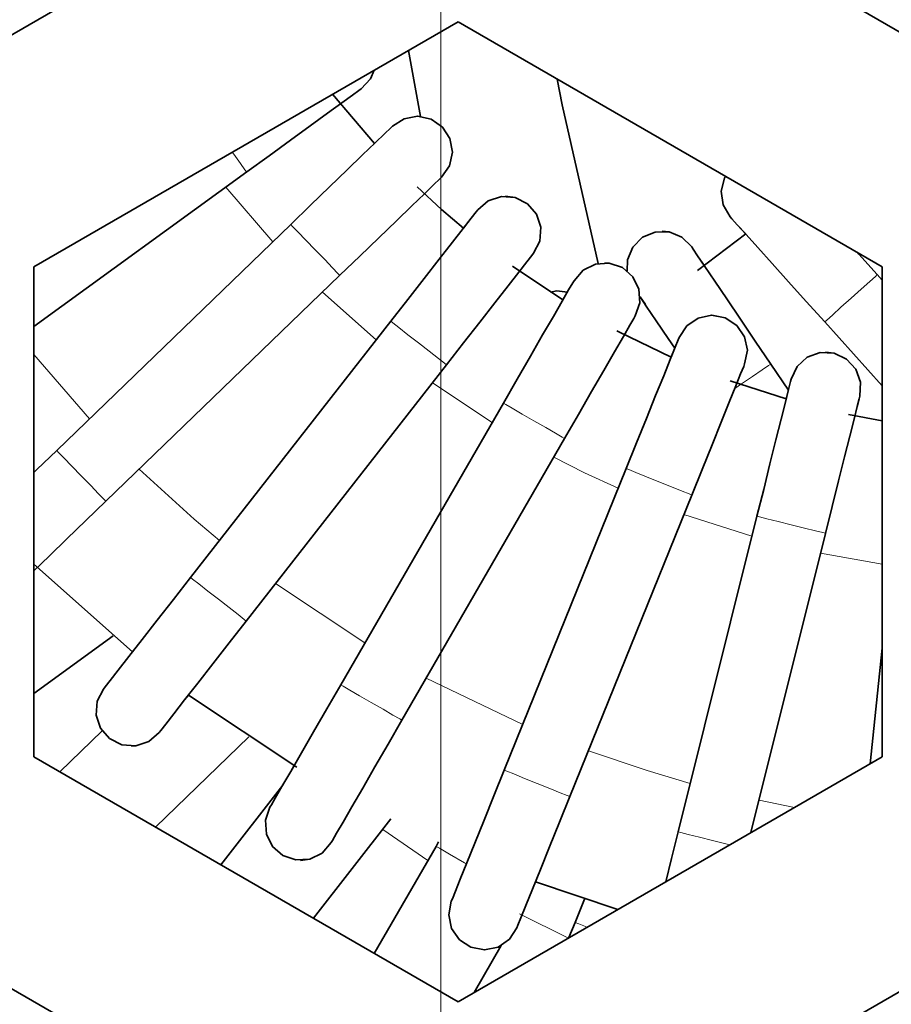
# Model space of a CAD drawing. Units: millimetres. Extents: x 21 to 594, y -420 to -50.
# Drawn here: x 431 to 433, y -209 to -207 of the extents above; entities that cross this region are included whole.
import ezdxf

# ---------------------------------------------------------------- set-up
doc = ezdxf.new("R2010")
doc.units = ezdxf.units.MM
doc.header["$MEASUREMENT"] = 0
for name, pattern in [('AI-Linetype-1053', [12.7, 6.35, -1.27, 1.27, -1.27, 1.27, -1.27]), ('AI-Linetype-1054', [12.7, 6.35, -1.27, 1.27, -1.27, 1.27, -1.27]), ('AI-Linetype-1060', [12.7, 6.35, -1.27, 1.27, -1.27, 1.27, -1.27]), ('AI-Linetype-1077', [12.7, 6.35, -1.27, 1.27, -1.27, 1.27, -1.27]), ('AI-Linetype-1102', [12.7, 6.35, -1.27, 1.27, -1.27, 1.27, -1.27]), ('AI-Linetype-1103', [12.7, 6.35, -1.27, 1.27, -1.27, 1.27, -1.27]), ('AI-Linetype-1108', [12.7, 6.35, -1.27, 1.27, -1.27, 1.27, -1.27]), ('AI-Linetype-1109', [12.7, 6.35, -1.27, 1.27, -1.27, 1.27, -1.27]), ('AI-Linetype-815', [12.7, 6.35, -1.27, 1.27, -1.27, 1.27, -1.27]), ('AI-Linetype-816', [12.7, 6.35, -1.27, 1.27, -1.27, 1.27, -1.27]), ('AI-Linetype-891', [12.7, 6.35, -1.27, 1.27, -1.27, 1.27, -1.27]), ('AI-Linetype-892', [12.7, 6.35, -1.27, 1.27, -1.27, 1.27, -1.27]), ('AI-Linetype-898', [12.7, 6.35, -1.27, 1.27, -1.27, 1.27, -1.27]), ('AI-Linetype-899', [12.7, 6.35, -1.27, 1.27, -1.27, 1.27, -1.27]), ('AI-Linetype-904', [12.7, 6.35, -1.27, 1.27, -1.27, 1.27, -1.27]), ('AI-Linetype-905', [12.7, 6.35, -1.27, 1.27, -1.27, 1.27, -1.27]), ('AI-Linetype-916', [12.7, 6.35, -1.27, 1.27, -1.27, 1.27, -1.27]), ('AI-Linetype-917', [12.7, 6.35, -1.27, 1.27, -1.27, 1.27, -1.27]), ('AI-Linetype-918', [12.7, 6.35, -1.27, 1.27, -1.27, 1.27, -1.27]), ('AI-Linetype-919', [12.7, 6.35, -1.27, 1.27, -1.27, 1.27, -1.27]), ('AI-Linetype-920', [12.7, 6.35, -1.27, 1.27, -1.27, 1.27, -1.27]), ('AI-Linetype-921', [12.7, 6.35, -1.27, 1.27, -1.27, 1.27, -1.27]), ('AI-Linetype-943', [12.7, 6.35, -1.27, 1.27, -1.27, 1.27, -1.27]), ('AI-Linetype-944', [12.7, 6.35, -1.27, 1.27, -1.27, 1.27, -1.27]), ('AI-Linetype-945', [12.7, 6.35, -1.27, 1.27, -1.27, 1.27, -1.27]), ('AI-Linetype-946', [12.7, 6.35, -1.27, 1.27, -1.27, 1.27, -1.27]), ('AI-Linetype-947', [12.7, 6.35, -1.27, 1.27, -1.27, 1.27, -1.27]), ('AI-Linetype-948', [12.7, 6.35, -1.27, 1.27, -1.27, 1.27, -1.27]), ('AI-Linetype-971', [12.7, 6.35, -1.27, 1.27, -1.27, 1.27, -1.27])]:
    doc.linetypes.add(name, pattern=pattern)
doc.layers.add('Lag 1', color=7, linetype='Continuous', lineweight=0)

# ---------------------------------------------------------------- blocks, each defined once
blk = doc.blocks.new('Block_40')
at = {"layer": 'Lag 1', "color": 18, "linetype": 'AI-Linetype-948', "lineweight": 18, "true_color": 0x010101}
blk.add_line((431.8431, -207.6344), (431.7323, -207.5053), dxfattribs=at)
at = {"layer": 'Lag 1', "color": 18, "linetype": 'AI-Linetype-947', "lineweight": 18, "true_color": 0x010101}
blk.add_line((432.0871, -207.8652), (431.96, -207.753), dxfattribs=at)
at = {"layer": 'Lag 1', "color": 18, "linetype": 'AI-Linetype-921', "lineweight": 18, "true_color": 0x010101}
blk.add_line((431.4114, -208.0513), (431.2798, -207.8999), dxfattribs=at)
at = {"layer": 'Lag 1', "color": 18, "linetype": 'AI-Linetype-946', "lineweight": 18, "true_color": 0x010101}
blk.add_line((432.3602, -208.0601), (432.2195, -207.9666), dxfattribs=at)
at = {"layer": 'Lag 1', "color": 18, "linetype": 'AI-Linetype-944', "lineweight": 18, "true_color": 0x010101}
blk.add_line((432.9726, -208.3282), (432.812, -208.2767), dxfattribs=at)
at = {"layer": 'Lag 1', "color": 18, "linetype": 'AI-Linetype-943', "lineweight": 18, "true_color": 0x010101}
blk.add_line((433.2797, -208.3939), (433.1343, -208.3681), dxfattribs=at)
at = {"layer": 'Lag 1', "color": 18, "linetype": 'AI-Linetype-919', "lineweight": 18, "true_color": 0x010101}
blk.add_line((432.0602, -208.5798), (431.8495, -208.4398), dxfattribs=at)
at = {"layer": 'Lag 1', "color": 18, "linetype": 'AI-Linetype-918', "lineweight": 18, "true_color": 0x010101}
blk.add_line((432.4325, -208.7718), (432.2049, -208.6625), dxfattribs=at)
at = {"layer": 'Lag 1', "color": 18, "linetype": 'AI-Linetype-916', "lineweight": 18, "true_color": 0x010101}
blk.add_line((433.0728, -208.9674), (432.9892, -208.9505), dxfattribs=at)
at = {"layer": 'Lag 1', "color": 18, "linetype": 'AI-Linetype-892', "lineweight": 18, "true_color": 0x010101}
blk.add_line((432.2089, -209.0921), (432.1024, -209.0195), dxfattribs=at)
at = {"layer": 'Lag 1', "color": 18, "linetype": 'AI-Linetype-891', "lineweight": 18, "true_color": 0x010101}
blk.add_line((432.5398, -209.2752), (432.4247, -209.2184), dxfattribs=at)
at = {"layer": 'Lag 1', "color": 18, "linetype": 'AI-Linetype-1060', "lineweight": 18, "true_color": 0x010101}
blk.add_lwpolyline([(431.7477, -207.4231), (431.7511, -207.4281), (431.767, -207.45), (431.7776, -207.4644), (431.7815, -207.4697)], dxfattribs=at)
at = {"layer": 'Lag 1', "color": 18, "linetype": 'AI-Linetype-904', "lineweight": 18, "true_color": 0x010101}
blk.add_lwpolyline([(431.8854, -207.5935), (431.8899, -207.5981), (431.9023, -207.6111), (431.921, -207.6305), (431.9432, -207.6535), (431.9654, -207.6764), (431.9841, -207.6958), (431.9968, -207.7089), (432.001, -207.7134)], dxfattribs=at)
at = {"layer": 'Lag 1', "color": 18, "linetype": 'AI-Linetype-816', "lineweight": 18, "true_color": 0x010101}
blk.add_lwpolyline([(433.1442, -207.8231), (433.1488, -207.8189), (433.1622, -207.8069), (433.1823, -207.7886), (433.2063, -207.7674), (433.2299, -207.7459), (433.2501, -207.7279), (433.2635, -207.7159), (433.2681, -207.7117)], dxfattribs=at)
at = {"layer": 'Lag 1', "color": 18, "linetype": 'AI-Linetype-1108', "lineweight": 18, "true_color": 0x010101}
blk.add_lwpolyline([(432.1212, -207.8215), (432.1261, -207.8254), (432.1406, -207.8367), (432.1618, -207.8533), (432.1868, -207.8727), (432.2119, -207.8924), (432.2334, -207.909), (432.2475, -207.9203), (432.2524, -207.9242)], dxfattribs=at)
at = {"layer": 'Lag 1', "color": 18, "linetype": 'AI-Linetype-815', "lineweight": 18, "true_color": 0x010101}
blk.add_lwpolyline([(432.9322, -207.9797), (432.9477, -207.9692), (432.9741, -207.9515), (432.9968, -207.9364), (433.0116, -207.9261), (433.0169, -207.9226)], dxfattribs=at)
at = {"layer": 'Lag 1', "color": 18, "linetype": 'AI-Linetype-1053', "lineweight": 18, "true_color": 0x010101}
blk.add_lwpolyline([(432.3865, -208.0145), (432.3922, -208.0177), (432.4077, -208.0268), (432.431, -208.0402), (432.4588, -208.0561), (432.4864, -208.072), (432.5097, -208.0857), (432.5255, -208.0946), (432.5308, -208.0977)], dxfattribs=at)
at = {"layer": 'Lag 1', "color": 18, "linetype": 'AI-Linetype-905', "lineweight": 18, "true_color": 0x010101}
blk.add_lwpolyline([(431.3339, -208.1261), (431.3381, -208.1307), (431.3508, -208.1437), (431.3695, -208.1631), (431.3917, -208.1861), (431.414, -208.209), (431.4326, -208.2284), (431.4453, -208.2414), (431.4496, -208.246)], dxfattribs=at)
at = {"layer": 'Lag 1', "color": 18, "linetype": 'AI-Linetype-945', "lineweight": 18, "true_color": 0x010101}
blk.add_lwpolyline([(432.6572, -208.2153), (432.5775, -208.1787), (432.5052, -208.1423)], dxfattribs=at)
at = {"layer": 'Lag 1', "color": 18, "linetype": 'AI-Linetype-920', "lineweight": 18, "true_color": 0x010101}
blk.add_lwpolyline([(431.7176, -208.3382), (431.6576, -208.2881), (431.5281, -208.1703)], dxfattribs=at)
at = {"layer": 'Lag 1', "color": 18, "linetype": 'AI-Linetype-898', "lineweight": 18, "true_color": 0x010101}
blk.add_lwpolyline([(432.6761, -208.1686), (432.6821, -208.1711), (432.6987, -208.1778), (432.7237, -208.1881), (432.7534, -208.1997), (432.783, -208.2117), (432.8081, -208.2219), (432.8246, -208.2286), (432.8307, -208.2311)], dxfattribs=at)
at = {"layer": 'Lag 1', "color": 18, "linetype": 'AI-Linetype-1102', "lineweight": 18, "true_color": 0x010101}
blk.add_lwpolyline([(432.9844, -208.281), (432.9903, -208.2824), (433.008, -208.287), (433.0341, -208.2934), (433.0651, -208.3011), (433.0961, -208.3089), (433.1223, -208.3156), (433.1399, -208.3198), (433.1459, -208.3212)], dxfattribs=at)
at = {"layer": 'Lag 1', "color": 18, "linetype": 'AI-Linetype-1109', "lineweight": 18, "true_color": 0x010101}
blk.add_lwpolyline([(431.6492, -208.4256), (431.6541, -208.4295), (431.6686, -208.4408), (431.6898, -208.4574), (431.7148, -208.4768), (431.7399, -208.4965), (431.7614, -208.5131), (431.7755, -208.5244), (431.7804, -208.5283)], dxfattribs=at)
at = {"layer": 'Lag 1', "color": 18, "linetype": 'AI-Linetype-1054', "lineweight": 18, "true_color": 0x010101}
blk.add_lwpolyline([(432.0032, -208.6784), (432.0089, -208.6816), (432.0244, -208.6908), (432.0477, -208.7042), (432.0752, -208.7201), (432.1031, -208.7359), (432.1264, -208.7497), (432.1422, -208.7585), (432.1475, -208.7617)], dxfattribs=at)
at = {"layer": 'Lag 1', "color": 18, "linetype": 'AI-Linetype-917', "lineweight": 18, "true_color": 0x010101}
blk.add_lwpolyline([(432.8273, -208.9107), (432.7254, -208.8807), (432.5871, -208.8338)], dxfattribs=at)
at = {"layer": 'Lag 1', "color": 18, "linetype": 'AI-Linetype-899', "lineweight": 18, "true_color": 0x010101}
blk.add_lwpolyline([(432.3889, -208.8795), (432.3949, -208.8819), (432.4115, -208.8886), (432.4365, -208.8989), (432.4662, -208.9109), (432.4958, -208.9225), (432.5208, -208.9327), (432.5374, -208.9394), (432.5434, -208.9419)], dxfattribs=at)
at = {"layer": 'Lag 1', "color": 18, "linetype": 'AI-Linetype-1103', "lineweight": 18, "true_color": 0x010101}
blk.add_lwpolyline([(432.7989, -209.0249), (432.8049, -209.0263), (432.8225, -209.0309), (432.8486, -209.0373), (432.8796, -209.045), (432.9107, -209.0528), (432.9206, -209.0553)], dxfattribs=at)
at = {"layer": 'Lag 1', "color": 18, "linetype": 'AI-Linetype-1077', "lineweight": 18, "true_color": 0x010101}
blk.add_lwpolyline([(432.228, -209.0591), (432.2361, -209.0637), (432.2598, -209.0775), (432.2947, -209.0976), (432.2996, -209.1004)], dxfattribs=at)
at = {"layer": 'Lag 1', "color": 18, "linetype": 'AI-Linetype-971', "lineweight": 18, "true_color": 0x010101}
blk.add_lwpolyline([(432.5558, -209.2384), (432.5646, -209.2419), (432.584, -209.2497)], dxfattribs=at)
at = {"layer": 'Lag 1', "color": 18, "lineweight": 35, "true_color": 0x010101}
for points in [[(431.0296, -207.2603), (431.0296, -207.2603), (432.0297, -206.6828), (432.0297, -206.6828)], [(432.5296, -206.6828), (432.5296, -206.6828), (433.5297, -207.2603), (433.5297, -207.2603)], [(430.814, -207.1358), (430.814, -207.1358), (431.454, -206.9029), (431.454, -206.9029)], [(432.2798, -207.116), (432.2798, -207.116), (431.2797, -207.6932), (431.2797, -207.6932)], [(433.2796, -207.6932), (433.2796, -207.6932), (432.2798, -207.116), (432.2798, -207.116)], [(432.163, -207.1834), (432.163, -207.1834), (432.1909, -207.339), (432.1909, -207.339)], [(432.0829, -207.4028), (432.0829, -207.4028), (431.9842, -207.2864), (431.9842, -207.2864)], [(432.0829, -207.4028), (432.0829, -207.4028), (431.9842, -207.2864), (431.9842, -207.2864)], [(432.183, -207.3386), (432.183, -207.3386), (432.183, -207.3386), (432.183, -207.3386)], [(431.2797, -207.8343), (431.2797, -207.8343), (431.7817, -207.4698), (431.7817, -207.4698)], [(432.3922, -207.527), (432.3922, -207.527), (432.3922, -207.527), (432.3922, -207.527)], [(431.8854, -207.5933), (431.8854, -207.5933), (431.334, -208.126), (431.334, -208.126)], [(432.7615, -207.6095), (432.7615, -207.6095), (432.7615, -207.6095), (432.7615, -207.6095)], [(432.9578, -207.6159), (432.9578, -207.6159), (432.8443, -207.702), (432.8443, -207.702)], [(431.2797, -207.6932), (431.2797, -207.6932), (431.2797, -208.8481), (431.2797, -208.8481)], [(432.5271, -207.7711), (432.5271, -207.7711), (432.4082, -207.6917), (432.4082, -207.6917)], [(432.5271, -207.7711), (432.5271, -207.7711), (432.4082, -207.6917), (432.4082, -207.6917)], [(432.6254, -207.6843), (432.6254, -207.6843), (432.6254, -207.6843), (432.6254, -207.6843)], [(433.2796, -208.8481), (433.2796, -208.8481), (433.2796, -207.6932), (433.2796, -207.6932)], [(431.4497, -208.246), (431.4497, -208.246), (432.0011, -207.7133), (432.0011, -207.7133)], [(433.2796, -207.7245), (433.2796, -207.7245), (433.2679, -207.7115), (433.2679, -207.7115)], [(432.5178, -207.7503), (432.5178, -207.7503), (432.5178, -207.7503), (432.5178, -207.7503)], [(432.7088, -207.7637), (432.7088, -207.7637), (432.7215, -207.7824), (432.7215, -207.7824)], [(432.1211, -207.8216), (432.1211, -207.8216), (431.649, -208.4255), (431.649, -208.4255)], [(432.8783, -207.8074), (432.8783, -207.8074), (432.8783, -207.8074), (432.8783, -207.8074)], [(433.1441, -207.823), (433.1441, -207.823), (433.2796, -207.9736), (433.2796, -207.9736)], [(433.1457, -207.8946), (433.1457, -207.8946), (433.1457, -207.8946), (433.1457, -207.8946)], [(431.7806, -208.5282), (431.7806, -208.5282), (432.2527, -207.9242), (432.2527, -207.9242)], [(433.0584, -207.9842), (433.0584, -207.9842), (433.0167, -207.9225), (433.0167, -207.9225)], [(433.0531, -208.0047), (433.0531, -208.0047), (432.9215, -207.962), (432.9215, -207.962)], [(433.0531, -208.0047), (433.0531, -208.0047), (432.9215, -207.962), (432.9215, -207.962)], [(432.3867, -208.0145), (432.3867, -208.0145), (432.0032, -208.6785), (432.0032, -208.6785)], [(433.2796, -208.0565), (433.2796, -208.0565), (433.1998, -208.041), (433.1998, -208.041)], [(433.2796, -208.0565), (433.2796, -208.0565), (433.1998, -208.041), (433.1998, -208.041)], [(432.1475, -208.7617), (432.1475, -208.7617), (432.531, -208.0978), (432.531, -208.0978)], [(432.676, -208.1687), (432.676, -208.1687), (432.3888, -208.8795), (432.3888, -208.8795)], [(432.5433, -208.942), (432.5433, -208.942), (432.8305, -208.2311), (432.8305, -208.2311)], [(432.9843, -208.2809), (432.9843, -208.2809), (432.7987, -209.0249), (432.7987, -209.0249)], [(432.9702, -209.0266), (432.9702, -209.0266), (433.1459, -208.3215), (433.1459, -208.3215)], [(431.5122, -208.6009), (431.5122, -208.6009), (431.2797, -208.3938), (431.2797, -208.3938)], [(431.2797, -208.6989), (431.2797, -208.6989), (431.4667, -208.5631), (431.4667, -208.5631)], [(433.2796, -208.592), (433.2796, -208.592), (433.251, -208.8647), (433.251, -208.8647)], [(431.8999, -208.8725), (431.8999, -208.8725), (431.6445, -208.7028), (431.6445, -208.7028)], [(431.4413, -208.7871), (431.4413, -208.7871), (431.3414, -208.8838), (431.3414, -208.8838)], [(431.5665, -209.0136), (431.5665, -209.0136), (431.7866, -208.8012), (431.7866, -208.8012)], [(431.5096, -208.8231), (431.5096, -208.8231), (431.5096, -208.8231), (431.5096, -208.8231)], [(431.2797, -208.8481), (431.2797, -208.8481), (432.2798, -209.4253), (432.2798, -209.4253)], [(432.2798, -209.4253), (432.2798, -209.4253), (433.2796, -208.8481), (433.2796, -208.8481)], [(431.8667, -208.9148), (431.8667, -208.9148), (431.7203, -209.1025), (431.7203, -209.1025)], [(431.939, -209.2284), (431.939, -209.2284), (432.1217, -208.9946), (432.1217, -208.9946)], [(432.2339, -209.0485), (432.2339, -209.0485), (432.2279, -209.0591), (432.2279, -209.0591)], [(432.2279, -209.0591), (432.2279, -209.0591), (432.0823, -209.3113), (432.0823, -209.3113)], [(431.9085, -209.0922), (431.9085, -209.0922), (431.9085, -209.0922), (431.9085, -209.0922)], [(432.6562, -209.208), (432.6562, -209.208), (432.4622, -209.1427), (432.4622, -209.1427)], [(432.5779, -209.1833), (432.5779, -209.1833), (432.5557, -209.2383), (432.5557, -209.2383)], [(432.5557, -209.2383), (432.5557, -209.2383), (432.5412, -209.2743), (432.5412, -209.2743)], [(432.0297, -209.8585), (432.0297, -209.8585), (431.0296, -209.281), (431.0296, -209.281)], [(433.5297, -209.281), (433.5297, -209.281), (432.5296, -209.8585), (432.5296, -209.8585)], [(432.3179, -209.4034), (432.3179, -209.4034), (432.3818, -209.2926), (432.3818, -209.2926)], [(432.3414, -209.3032), (432.3414, -209.3032), (432.3414, -209.3032), (432.3414, -209.3032)]]:
    blk.add_open_spline(points, degree=3, dxfattribs=at)
for points, knots in [([(432.0819, -207.23), (432.0819, -207.23), (432.0731, -207.2501), (432.0731, -207.2501), (432.0731, -207.2501), (432.0512, -207.2737), (432.0512, -207.2737)], [0, 0, 0, 0, 1, 1, 1, 2, 2, 2, 2]), ([(432.0819, -207.23), (432.0819, -207.23), (432.0731, -207.2501), (432.0731, -207.2501), (432.0731, -207.2501), (432.0512, -207.2737), (432.0512, -207.2737)], [0, 0, 0, 0, 1, 1, 1, 2, 2, 2, 2]), ([(432.5137, -207.2511), (432.5137, -207.2511), (432.525, -207.3114), (432.525, -207.3114), (432.525, -207.3114), (432.6103, -207.6854), (432.6103, -207.6854)], [0, 0, 0, 0, 1, 1, 1, 2, 2, 2, 2]), ([(431.7817, -207.4698), (431.7817, -207.4698), (431.8343, -207.4314), (431.8343, -207.4314), (431.8343, -207.4314), (431.8847, -207.3947), (431.8847, -207.3947), (431.8847, -207.3947), (431.9313, -207.3608), (431.9313, -207.3608), (431.9313, -207.3608), (431.9722, -207.3312), (431.9722, -207.3312), (431.9722, -207.3312), (432.0057, -207.3069), (432.0057, -207.3069), (432.0057, -207.3069), (432.0308, -207.2885), (432.0308, -207.2885), (432.0308, -207.2885), (432.0459, -207.2776), (432.0459, -207.2776), (432.0459, -207.2776), (432.0512, -207.2737), (432.0512, -207.2737)], [0, 0, 0, 0, 1, 1, 1, 2, 2, 2, 3, 3, 3, 4, 4, 4, 5, 5, 5, 6, 6, 6, 7, 7, 7, 8, 8, 8, 8]), ([(432.1253, -207.3619), (432.1253, -207.3619), (432.1525, -207.3443), (432.1525, -207.3443), (432.1525, -207.3443), (432.1846, -207.3386), (432.1846, -207.3386), (432.1846, -207.3386), (432.2163, -207.3453), (432.2163, -207.3453), (432.2163, -207.3453), (432.2431, -207.364), (432.2431, -207.364), (432.2431, -207.364), (432.2604, -207.3912), (432.2604, -207.3912), (432.2604, -207.3912), (432.2664, -207.4233), (432.2664, -207.4233), (432.2664, -207.4233), (432.2593, -207.455), (432.2593, -207.455), (432.2593, -207.455), (432.241, -207.4818), (432.241, -207.4818)], [0, 0, 0, 0, 1, 1, 1, 2, 2, 2, 3, 3, 3, 4, 4, 4, 5, 5, 5, 6, 6, 6, 7, 7, 7, 8, 8, 8, 8]), ([(432.1832, -207.3386), (432.1832, -207.3386), (432.1846, -207.3386), (432.1846, -207.3386), (432.1846, -207.3386), (432.2163, -207.3453), (432.2163, -207.3453), (432.2163, -207.3453), (432.2431, -207.364), (432.2431, -207.364), (432.2431, -207.364), (432.2604, -207.3912), (432.2604, -207.3912), (432.2604, -207.3912), (432.2664, -207.4233), (432.2664, -207.4233), (432.2664, -207.4233), (432.2593, -207.455), (432.2593, -207.455), (432.2593, -207.455), (432.241, -207.4818), (432.241, -207.4818)], [0, 0, 0, 0, 1, 1, 1, 2, 2, 2, 3, 3, 3, 4, 4, 4, 5, 5, 5, 6, 6, 6, 7, 7, 7, 7]), ([(432.1253, -207.3619), (432.1253, -207.3619), (432.1204, -207.3665), (432.1204, -207.3665), (432.1204, -207.3665), (432.1069, -207.3795), (432.1069, -207.3795), (432.1069, -207.3795), (432.0847, -207.4011), (432.0847, -207.4011), (432.0847, -207.4011), (432.0547, -207.4296), (432.0547, -207.4296), (432.0547, -207.4296), (432.0187, -207.4649), (432.0187, -207.4649), (432.0187, -207.4649), (431.9771, -207.5048), (431.9771, -207.5048), (431.9771, -207.5048), (431.9323, -207.5482), (431.9323, -207.5482), (431.9323, -207.5482), (431.8854, -207.5933), (431.8854, -207.5933)], [0, 0, 0, 0, 1, 1, 1, 2, 2, 2, 3, 3, 3, 4, 4, 4, 5, 5, 5, 6, 6, 6, 7, 7, 7, 8, 8, 8, 8]), ([(432.1253, -207.3619), (432.1253, -207.3619), (432.1204, -207.3665), (432.1204, -207.3665), (432.1204, -207.3665), (432.1069, -207.3795), (432.1069, -207.3795), (432.1069, -207.3795), (432.0847, -207.4011), (432.0847, -207.4011), (432.0847, -207.4011), (432.0829, -207.4028), (432.0829, -207.4028)], [0, 0, 0, 0, 1, 1, 1, 2, 2, 2, 3, 3, 3, 4, 4, 4, 4]), ([(432.0011, -207.7133), (432.0011, -207.7133), (432.048, -207.6681), (432.048, -207.6681), (432.048, -207.6681), (432.0928, -207.6247), (432.0928, -207.6247), (432.0928, -207.6247), (432.1344, -207.5848), (432.1344, -207.5848), (432.1344, -207.5848), (432.1708, -207.5496), (432.1708, -207.5496), (432.1708, -207.5496), (432.2004, -207.521), (432.2004, -207.521), (432.2004, -207.521), (432.2226, -207.4995), (432.2226, -207.4995), (432.2226, -207.4995), (432.2364, -207.4864), (432.2364, -207.4864), (432.2364, -207.4864), (432.241, -207.4818), (432.241, -207.4818)], [0, 0, 0, 0, 1, 1, 1, 2, 2, 2, 3, 3, 3, 4, 4, 4, 5, 5, 5, 6, 6, 6, 7, 7, 7, 8, 8, 8, 8]), ([(432.9211, -207.5753), (432.9211, -207.5753), (432.9046, -207.5474), (432.9046, -207.5474), (432.9046, -207.5474), (432.9, -207.5153), (432.9, -207.5153), (432.9, -207.5153), (432.9077, -207.484), (432.9077, -207.484), (432.9077, -207.484), (432.9099, -207.4797), (432.9099, -207.4797)], [0, 0, 0, 0, 1, 1, 1, 2, 2, 2, 3, 3, 3, 4, 4, 4, 4]), ([(432.2925, -207.6025), (432.2925, -207.6025), (432.2406, -207.5584), (432.2406, -207.5584), (432.2406, -207.5584), (432.1832, -207.5051), (432.1832, -207.5051)], [0, 0, 0, 0, 1, 1, 1, 2, 2, 2, 2]), ([(432.2925, -207.6025), (432.2925, -207.6025), (432.2406, -207.5584), (432.2406, -207.5584), (432.2406, -207.5584), (432.1832, -207.5051), (432.1832, -207.5051)], [0, 0, 0, 0, 1, 1, 1, 2, 2, 2, 2]), ([(432.3264, -207.5588), (432.3264, -207.5588), (432.3511, -207.5376), (432.3511, -207.5376), (432.3511, -207.5376), (432.3821, -207.5273), (432.3821, -207.5273), (432.3821, -207.5273), (432.4142, -207.5298), (432.4142, -207.5298), (432.4142, -207.5298), (432.4435, -207.5446), (432.4435, -207.5446), (432.4435, -207.5446), (432.4647, -207.569), (432.4647, -207.569), (432.4647, -207.569), (432.4749, -207.6), (432.4749, -207.6), (432.4749, -207.6), (432.4724, -207.6325), (432.4724, -207.6325), (432.4724, -207.6325), (432.4579, -207.6614), (432.4579, -207.6614)], [0, 0, 0, 0, 1, 1, 1, 2, 2, 2, 3, 3, 3, 4, 4, 4, 5, 5, 5, 6, 6, 6, 7, 7, 7, 8, 8, 8, 8]), ([(432.392, -207.5266), (432.392, -207.5266), (432.4142, -207.5298), (432.4142, -207.5298), (432.4142, -207.5298), (432.4435, -207.5446), (432.4435, -207.5446), (432.4435, -207.5446), (432.4647, -207.569), (432.4647, -207.569), (432.4647, -207.569), (432.4749, -207.6), (432.4749, -207.6), (432.4749, -207.6), (432.4724, -207.6325), (432.4724, -207.6325), (432.4724, -207.6325), (432.4579, -207.6614), (432.4579, -207.6614)], [0, 0, 0, 0, 1, 1, 1, 2, 2, 2, 3, 3, 3, 4, 4, 4, 5, 5, 5, 6, 6, 6, 6]), ([(432.3264, -207.5588), (432.3264, -207.5588), (432.3225, -207.564), (432.3225, -207.564), (432.3225, -207.564), (432.3108, -207.5789), (432.3108, -207.5789), (432.3108, -207.5789), (432.2918, -207.6032), (432.2918, -207.6032), (432.2918, -207.6032), (432.2664, -207.6356), (432.2664, -207.6356), (432.2664, -207.6356), (432.2353, -207.6755), (432.2353, -207.6755), (432.2353, -207.6755), (432.1997, -207.721), (432.1997, -207.721), (432.1997, -207.721), (432.1613, -207.7704), (432.1613, -207.7704), (432.1613, -207.7704), (432.1211, -207.8216), (432.1211, -207.8216)], [0, 0, 0, 0, 1, 1, 1, 2, 2, 2, 3, 3, 3, 4, 4, 4, 5, 5, 5, 6, 6, 6, 7, 7, 7, 8, 8, 8, 8]), ([(432.3264, -207.5588), (432.3264, -207.5588), (432.3225, -207.564), (432.3225, -207.564), (432.3225, -207.564), (432.3108, -207.5789), (432.3108, -207.5789), (432.3108, -207.5789), (432.2925, -207.6025), (432.2925, -207.6025)], [0, 0, 0, 0, 1, 1, 1, 2, 2, 2, 3, 3, 3, 3]), ([(432.9211, -207.5753), (432.9211, -207.5753), (432.9254, -207.5803), (432.9254, -207.5803), (432.9254, -207.5803), (432.9381, -207.5944), (432.9381, -207.5944), (432.9381, -207.5944), (432.9589, -207.6173), (432.9589, -207.6173), (432.9589, -207.6173), (432.9864, -207.648), (432.9864, -207.648), (432.9864, -207.648), (433.0203, -207.6854), (433.0203, -207.6854), (433.0203, -207.6854), (433.0587, -207.7284), (433.0587, -207.7284), (433.0587, -207.7284), (433.1007, -207.7747), (433.1007, -207.7747), (433.1007, -207.7747), (433.1441, -207.823), (433.1441, -207.823)], [0, 0, 0, 0, 1, 1, 1, 2, 2, 2, 3, 3, 3, 4, 4, 4, 5, 5, 5, 6, 6, 6, 7, 7, 7, 8, 8, 8, 8]), ([(432.9211, -207.5753), (432.9211, -207.5753), (432.9254, -207.5803), (432.9254, -207.5803), (432.9254, -207.5803), (432.9381, -207.5944), (432.9381, -207.5944), (432.9381, -207.5944), (432.9578, -207.6159), (432.9578, -207.6159)], [0, 0, 0, 0, 1, 1, 1, 2, 2, 2, 3, 3, 3, 3]), ([(432.6788, -207.7034), (432.6788, -207.7034), (432.6795, -207.6769), (432.6795, -207.6769), (432.6795, -207.6769), (432.6919, -207.6469), (432.6919, -207.6469), (432.6919, -207.6469), (432.7148, -207.6236), (432.7148, -207.6236), (432.7148, -207.6236), (432.7447, -207.6113), (432.7447, -207.6113), (432.7447, -207.6113), (432.7772, -207.611), (432.7772, -207.611), (432.7772, -207.611), (432.8072, -207.6233), (432.8072, -207.6233), (432.8072, -207.6233), (432.8305, -207.6462), (432.8305, -207.6462)], [0, 0, 0, 0, 1, 1, 1, 2, 2, 2, 3, 3, 3, 4, 4, 4, 5, 5, 5, 6, 6, 6, 7, 7, 7, 7]), ([(432.7613, -207.6095), (432.7613, -207.6095), (432.7772, -207.611), (432.7772, -207.611), (432.7772, -207.611), (432.8072, -207.6233), (432.8072, -207.6233), (432.8072, -207.6233), (432.8305, -207.6462), (432.8305, -207.6462)], [0, 0, 0, 0, 1, 1, 1, 2, 2, 2, 3, 3, 3, 3]), ([(433.0167, -207.9225), (433.0167, -207.9225), (432.9804, -207.8688), (432.9804, -207.8688), (432.9804, -207.8688), (432.9455, -207.817), (432.9455, -207.817), (432.9455, -207.817), (432.9134, -207.769), (432.9134, -207.769), (432.9134, -207.769), (432.8852, -207.7274), (432.8852, -207.7274), (432.8852, -207.7274), (432.8619, -207.6928), (432.8619, -207.6928), (432.8619, -207.6928), (432.8446, -207.6674), (432.8446, -207.6674), (432.8446, -207.6674), (432.834, -207.6515), (432.834, -207.6515), (432.834, -207.6515), (432.8305, -207.6462), (432.8305, -207.6462)], [0, 0, 0, 0, 1, 1, 1, 2, 2, 2, 3, 3, 3, 4, 4, 4, 5, 5, 5, 6, 6, 6, 7, 7, 7, 8, 8, 8, 8]), ([(432.8605, -207.6907), (432.8605, -207.6907), (432.8446, -207.6674), (432.8446, -207.6674), (432.8446, -207.6674), (432.834, -207.6515), (432.834, -207.6515), (432.834, -207.6515), (432.8305, -207.6462), (432.8305, -207.6462)], [0, 0, 0, 0, 1, 1, 1, 2, 2, 2, 3, 3, 3, 3]), ([(433.2679, -207.7115), (433.2679, -207.7115), (433.2246, -207.6632), (433.2246, -207.6632), (433.2246, -207.6632), (433.2214, -207.6596), (433.2214, -207.6596)], [0, 0, 0, 0, 1, 1, 1, 2, 2, 2, 2]), ([(432.2527, -207.9242), (432.2527, -207.9242), (432.2925, -207.8727), (432.2925, -207.8727), (432.2925, -207.8727), (432.3309, -207.8237), (432.3309, -207.8237), (432.3309, -207.8237), (432.3666, -207.7782), (432.3666, -207.7782), (432.3666, -207.7782), (432.3977, -207.7383), (432.3977, -207.7383), (432.3977, -207.7383), (432.4234, -207.7059), (432.4234, -207.7059), (432.4234, -207.7059), (432.4421, -207.6815), (432.4421, -207.6815), (432.4421, -207.6815), (432.4537, -207.6663), (432.4537, -207.6663), (432.4537, -207.6663), (432.4579, -207.6614), (432.4579, -207.6614)], [0, 0, 0, 0, 1, 1, 1, 2, 2, 2, 3, 3, 3, 4, 4, 4, 5, 5, 5, 6, 6, 6, 7, 7, 7, 8, 8, 8, 8]), ([(432.5532, -207.726), (432.5532, -207.726), (432.5747, -207.7013), (432.5747, -207.7013), (432.5747, -207.7013), (432.6037, -207.6868), (432.6037, -207.6868), (432.6037, -207.6868), (432.6361, -207.6847), (432.6361, -207.6847), (432.6361, -207.6847), (432.6671, -207.6953), (432.6671, -207.6953), (432.6671, -207.6953), (432.6915, -207.7168), (432.6915, -207.7168), (432.6915, -207.7168), (432.7059, -207.7461), (432.7059, -207.7461), (432.7059, -207.7461), (432.7081, -207.7782), (432.7081, -207.7782), (432.7081, -207.7782), (432.6975, -207.8092), (432.6975, -207.8092)], [0, 0, 0, 0, 1, 1, 1, 2, 2, 2, 3, 3, 3, 4, 4, 4, 5, 5, 5, 6, 6, 6, 7, 7, 7, 8, 8, 8, 8]), ([(432.6255, -207.684), (432.6255, -207.684), (432.6361, -207.6847), (432.6361, -207.6847), (432.6361, -207.6847), (432.6671, -207.6953), (432.6671, -207.6953), (432.6671, -207.6953), (432.6915, -207.7168), (432.6915, -207.7168), (432.6915, -207.7168), (432.7059, -207.7461), (432.7059, -207.7461), (432.7059, -207.7461), (432.7081, -207.7782), (432.7081, -207.7782), (432.7081, -207.7782), (432.6975, -207.8092), (432.6975, -207.8092)], [0, 0, 0, 0, 1, 1, 1, 2, 2, 2, 3, 3, 3, 4, 4, 4, 5, 5, 5, 6, 6, 6, 6]), ([(432.5532, -207.726), (432.5532, -207.726), (432.55, -207.7312), (432.55, -207.7312), (432.55, -207.7312), (432.5405, -207.7478), (432.5405, -207.7478), (432.5405, -207.7478), (432.525, -207.7743), (432.525, -207.7743), (432.525, -207.7743), (432.5045, -207.8103), (432.5045, -207.8103), (432.5045, -207.8103), (432.4791, -207.854), (432.4791, -207.854), (432.4791, -207.854), (432.4502, -207.9041), (432.4502, -207.9041), (432.4502, -207.9041), (432.4191, -207.9581), (432.4191, -207.9581), (432.4191, -207.9581), (432.3867, -208.0145), (432.3867, -208.0145)], [0, 0, 0, 0, 1, 1, 1, 2, 2, 2, 3, 3, 3, 4, 4, 4, 5, 5, 5, 6, 6, 6, 7, 7, 7, 8, 8, 8, 8]), ([(432.5532, -207.726), (432.5532, -207.726), (432.55, -207.7312), (432.55, -207.7312), (432.55, -207.7312), (432.5405, -207.7478), (432.5405, -207.7478), (432.5405, -207.7478), (432.5271, -207.7711), (432.5271, -207.7711)], [0, 0, 0, 0, 1, 1, 1, 2, 2, 2, 3, 3, 3, 3]), ([(432.4975, -207.7528), (432.4975, -207.7528), (432.5126, -207.7503), (432.5126, -207.7503), (432.5126, -207.7503), (432.5377, -207.7528), (432.5377, -207.7528)], [0, 0, 0, 0, 1, 1, 1, 2, 2, 2, 2]), ([(432.7088, -207.7637), (432.7088, -207.7637), (432.7236, -207.7859), (432.7236, -207.7859), (432.7236, -207.7859), (432.7469, -207.8205), (432.7469, -207.8205), (432.7469, -207.8205), (432.7751, -207.8621), (432.7751, -207.8621), (432.7751, -207.8621), (432.7906, -207.8851), (432.7906, -207.8851)], [0, 0, 0, 0, 1, 1, 1, 2, 2, 2, 3, 3, 3, 4, 4, 4, 4]), ([(432.531, -208.0978), (432.531, -208.0978), (432.5634, -208.0413), (432.5634, -208.0413), (432.5634, -208.0413), (432.5945, -207.9874), (432.5945, -207.9874), (432.5945, -207.9874), (432.6234, -207.9373), (432.6234, -207.9373), (432.6234, -207.9373), (432.6488, -207.8935), (432.6488, -207.8935), (432.6488, -207.8935), (432.6696, -207.8579), (432.6696, -207.8579), (432.6696, -207.8579), (432.6848, -207.8311), (432.6848, -207.8311), (432.6848, -207.8311), (432.6943, -207.8149), (432.6943, -207.8149), (432.6943, -207.8149), (432.6975, -207.8092), (432.6975, -207.8092)], [0, 0, 0, 0, 1, 1, 1, 2, 2, 2, 3, 3, 3, 4, 4, 4, 5, 5, 5, 6, 6, 6, 7, 7, 7, 8, 8, 8, 8]), ([(432.8009, -207.8597), (432.8009, -207.8597), (432.8189, -207.8325), (432.8189, -207.8325), (432.8189, -207.8325), (432.8456, -207.8142), (432.8456, -207.8142), (432.8456, -207.8142), (432.8774, -207.8074), (432.8774, -207.8074), (432.8774, -207.8074), (432.9095, -207.8135), (432.9095, -207.8135), (432.9095, -207.8135), (432.9367, -207.8315), (432.9367, -207.8315), (432.9367, -207.8315), (432.955, -207.8583), (432.955, -207.8583), (432.955, -207.8583), (432.9617, -207.89), (432.9617, -207.89), (432.9617, -207.89), (432.9554, -207.9221), (432.9554, -207.9221)], [0, 0, 0, 0, 1, 1, 1, 2, 2, 2, 3, 3, 3, 4, 4, 4, 5, 5, 5, 6, 6, 6, 7, 7, 7, 8, 8, 8, 8]), ([(432.8781, -207.8074), (432.8781, -207.8074), (432.9095, -207.8135), (432.9095, -207.8135), (432.9095, -207.8135), (432.9367, -207.8315), (432.9367, -207.8315), (432.9367, -207.8315), (432.955, -207.8583), (432.955, -207.8583), (432.955, -207.8583), (432.9617, -207.89), (432.9617, -207.89), (432.9617, -207.89), (432.9554, -207.9221), (432.9554, -207.9221)], [0, 0, 0, 0, 1, 1, 1, 2, 2, 2, 3, 3, 3, 4, 4, 4, 5, 5, 5, 5]), ([(432.7822, -207.9062), (432.7822, -207.9062), (432.6573, -207.8459), (432.6573, -207.8459), (432.6573, -207.8459), (432.6541, -207.8441), (432.6541, -207.8441)], [0, 0, 0, 0, 1, 1, 1, 2, 2, 2, 2]), ([(432.7822, -207.9062), (432.7822, -207.9062), (432.6573, -207.8459), (432.6573, -207.8459), (432.6573, -207.8459), (432.6559, -207.8448), (432.6559, -207.8448)], [0, 0, 0, 0, 1, 1, 1, 2, 2, 2, 2]), ([(432.8009, -207.8597), (432.8009, -207.8597), (432.7984, -207.8657), (432.7984, -207.8657), (432.7984, -207.8657), (432.7913, -207.883), (432.7913, -207.883), (432.7913, -207.883), (432.7801, -207.9115), (432.7801, -207.9115), (432.7801, -207.9115), (432.7645, -207.95), (432.7645, -207.95), (432.7645, -207.95), (432.7455, -207.9969), (432.7455, -207.9969), (432.7455, -207.9969), (432.7239, -208.0505), (432.7239, -208.0505), (432.7239, -208.0505), (432.7003, -208.1084), (432.7003, -208.1084), (432.7003, -208.1084), (432.676, -208.1687), (432.676, -208.1687)], [0, 0, 0, 0, 1, 1, 1, 2, 2, 2, 3, 3, 3, 4, 4, 4, 5, 5, 5, 6, 6, 6, 7, 7, 7, 8, 8, 8, 8]), ([(432.8009, -207.8597), (432.8009, -207.8597), (432.7984, -207.8657), (432.7984, -207.8657), (432.7984, -207.8657), (432.7913, -207.883), (432.7913, -207.883), (432.7913, -207.883), (432.7822, -207.9062), (432.7822, -207.9062)], [0, 0, 0, 0, 1, 1, 1, 2, 2, 2, 3, 3, 3, 3]), ([(433.0651, -207.9577), (433.0651, -207.9577), (433.0788, -207.9281), (433.0788, -207.9281), (433.0788, -207.9281), (433.1028, -207.9062), (433.1028, -207.9062), (433.1028, -207.9062), (433.1335, -207.8953), (433.1335, -207.8953), (433.1335, -207.8953), (433.166, -207.8971), (433.166, -207.8971), (433.166, -207.8971), (433.1953, -207.9108), (433.1953, -207.9108), (433.1953, -207.9108), (433.2172, -207.9348), (433.2172, -207.9348), (433.2172, -207.9348), (433.2281, -207.9655), (433.2281, -207.9655), (433.2281, -207.9655), (433.2267, -207.998), (433.2267, -207.998)], [0, 0, 0, 0, 1, 1, 1, 2, 2, 2, 3, 3, 3, 4, 4, 4, 5, 5, 5, 6, 6, 6, 7, 7, 7, 8, 8, 8, 8]), ([(433.1459, -207.8942), (433.1459, -207.8942), (433.166, -207.8971), (433.166, -207.8971), (433.166, -207.8971), (433.1953, -207.9108), (433.1953, -207.9108), (433.1953, -207.9108), (433.2172, -207.9348), (433.2172, -207.9348), (433.2172, -207.9348), (433.2281, -207.9655), (433.2281, -207.9655), (433.2281, -207.9655), (433.2267, -207.998), (433.2267, -207.998)], [0, 0, 0, 0, 1, 1, 1, 2, 2, 2, 3, 3, 3, 4, 4, 4, 5, 5, 5, 5]), ([(432.8305, -208.2311), (432.8305, -208.2311), (432.8552, -208.1708), (432.8552, -208.1708), (432.8552, -208.1708), (432.8785, -208.113), (432.8785, -208.113), (432.8785, -208.113), (432.9, -208.0593), (432.9, -208.0593), (432.9, -208.0593), (432.919, -208.0124), (432.919, -208.0124), (432.919, -208.0124), (432.9346, -207.974), (432.9346, -207.974), (432.9346, -207.974), (432.9459, -207.9454), (432.9459, -207.9454), (432.9459, -207.9454), (432.9533, -207.9281), (432.9533, -207.9281), (432.9533, -207.9281), (432.9554, -207.9221), (432.9554, -207.9221)], [0, 0, 0, 0, 1, 1, 1, 2, 2, 2, 3, 3, 3, 4, 4, 4, 5, 5, 5, 6, 6, 6, 7, 7, 7, 8, 8, 8, 8]), ([(433.0651, -207.9577), (433.0651, -207.9577), (433.0633, -207.9637), (433.0633, -207.9637), (433.0633, -207.9637), (433.0587, -207.9821), (433.0587, -207.9821), (433.0587, -207.9821), (433.0513, -208.0121), (433.0513, -208.0121), (433.0513, -208.0121), (433.0415, -208.0523), (433.0415, -208.0523), (433.0415, -208.0523), (433.0291, -208.1013), (433.0291, -208.1013), (433.0291, -208.1013), (433.015, -208.1574), (433.015, -208.1574), (433.015, -208.1574), (433.0002, -208.2181), (433.0002, -208.2181), (433.0002, -208.2181), (432.9843, -208.2809), (432.9843, -208.2809)], [0, 0, 0, 0, 1, 1, 1, 2, 2, 2, 3, 3, 3, 4, 4, 4, 5, 5, 5, 6, 6, 6, 7, 7, 7, 8, 8, 8, 8]), ([(433.0651, -207.9577), (433.0651, -207.9577), (433.0633, -207.9637), (433.0633, -207.9637), (433.0633, -207.9637), (433.0587, -207.9821), (433.0587, -207.9821), (433.0587, -207.9821), (433.0531, -208.0047), (433.0531, -208.0047)], [0, 0, 0, 0, 1, 1, 1, 2, 2, 2, 3, 3, 3, 3]), ([(433.1459, -208.3215), (433.1459, -208.3215), (433.1617, -208.2583), (433.1617, -208.2583), (433.1617, -208.2583), (433.1769, -208.1976), (433.1769, -208.1976), (433.1769, -208.1976), (433.191, -208.1415), (433.191, -208.1415), (433.191, -208.1415), (433.203, -208.0925), (433.203, -208.0925), (433.203, -208.0925), (433.2132, -208.0523), (433.2132, -208.0523), (433.2132, -208.0523), (433.2206, -208.0227), (433.2206, -208.0227), (433.2206, -208.0227), (433.2253, -208.0043), (433.2253, -208.0043), (433.2253, -208.0043), (433.2267, -207.998), (433.2267, -207.998)], [0, 0, 0, 0, 1, 1, 1, 2, 2, 2, 3, 3, 3, 4, 4, 4, 5, 5, 5, 6, 6, 6, 7, 7, 7, 8, 8, 8, 8]), ([(431.334, -208.126), (431.334, -208.126), (431.2871, -208.1712), (431.2871, -208.1712), (431.2871, -208.1712), (431.2797, -208.1782), (431.2797, -208.1782)], [0, 0, 0, 0, 1, 1, 1, 2, 2, 2, 2]), ([(431.2797, -208.41), (431.2797, -208.41), (431.28, -208.4096), (431.28, -208.4096), (431.28, -208.4096), (431.3164, -208.3747), (431.3164, -208.3747), (431.3164, -208.3747), (431.358, -208.3345), (431.358, -208.3345), (431.358, -208.3345), (431.4028, -208.2911), (431.4028, -208.2911), (431.4028, -208.2911), (431.4497, -208.246), (431.4497, -208.246)], [0, 0, 0, 0, 1, 1, 1, 2, 2, 2, 3, 3, 3, 4, 4, 4, 5, 5, 5, 5]), ([(431.649, -208.4255), (431.649, -208.4255), (431.6092, -208.477), (431.6092, -208.477), (431.6092, -208.477), (431.5707, -208.5261), (431.5707, -208.5261), (431.5707, -208.5261), (431.5351, -208.5716), (431.5351, -208.5716), (431.5351, -208.5716), (431.504, -208.6114), (431.504, -208.6114), (431.504, -208.6114), (431.4786, -208.6439), (431.4786, -208.6439), (431.4786, -208.6439), (431.4596, -208.6682), (431.4596, -208.6682), (431.4596, -208.6682), (431.448, -208.6834), (431.448, -208.6834), (431.448, -208.6834), (431.4441, -208.6883), (431.4441, -208.6883)], [0, 0, 0, 0, 1, 1, 1, 2, 2, 2, 3, 3, 3, 4, 4, 4, 5, 5, 5, 6, 6, 6, 7, 7, 7, 8, 8, 8, 8]), ([(431.5753, -208.791), (431.5753, -208.791), (431.5792, -208.7861), (431.5792, -208.7861), (431.5792, -208.7861), (431.5908, -208.7709), (431.5908, -208.7709), (431.5908, -208.7709), (431.6099, -208.7466), (431.6099, -208.7466), (431.6099, -208.7466), (431.6353, -208.7141), (431.6353, -208.7141), (431.6353, -208.7141), (431.6667, -208.6742), (431.6667, -208.6742), (431.6667, -208.6742), (431.702, -208.6287), (431.702, -208.6287), (431.702, -208.6287), (431.7404, -208.5793), (431.7404, -208.5793), (431.7404, -208.5793), (431.7806, -208.5282), (431.7806, -208.5282)], [0, 0, 0, 0, 1, 1, 1, 2, 2, 2, 3, 3, 3, 4, 4, 4, 5, 5, 5, 6, 6, 6, 7, 7, 7, 8, 8, 8, 8]), ([(431.5122, -208.6009), (431.5122, -208.6009), (431.504, -208.6114), (431.504, -208.6114), (431.504, -208.6114), (431.4786, -208.6439), (431.4786, -208.6439), (431.4786, -208.6439), (431.4596, -208.6682), (431.4596, -208.6682), (431.4596, -208.6682), (431.448, -208.6834), (431.448, -208.6834), (431.448, -208.6834), (431.4441, -208.6883), (431.4441, -208.6883)], [0, 0, 0, 0, 1, 1, 1, 2, 2, 2, 3, 3, 3, 4, 4, 4, 5, 5, 5, 5]), ([(432.0032, -208.6785), (432.0032, -208.6785), (431.9708, -208.7349), (431.9708, -208.7349), (431.9708, -208.7349), (431.9394, -208.7889), (431.9394, -208.7889), (431.9394, -208.7889), (431.9104, -208.839), (431.9104, -208.839), (431.9104, -208.839), (431.8854, -208.8824), (431.8854, -208.8824), (431.8854, -208.8824), (431.8646, -208.9184), (431.8646, -208.9184), (431.8646, -208.9184), (431.8491, -208.9452), (431.8491, -208.9452), (431.8491, -208.9452), (431.8399, -208.9614), (431.8399, -208.9614), (431.8399, -208.9614), (431.8364, -208.967), (431.8364, -208.967)], [0, 0, 0, 0, 1, 1, 1, 2, 2, 2, 3, 3, 3, 4, 4, 4, 5, 5, 5, 6, 6, 6, 7, 7, 7, 8, 8, 8, 8]), ([(431.4441, -208.6883), (431.4441, -208.6883), (431.4292, -208.7173), (431.4292, -208.7173), (431.4292, -208.7173), (431.4268, -208.7497), (431.4268, -208.7497), (431.4268, -208.7497), (431.437, -208.7808), (431.437, -208.7808), (431.437, -208.7808), (431.4585, -208.8051), (431.4585, -208.8051), (431.4585, -208.8051), (431.4875, -208.8199), (431.4875, -208.8199), (431.4875, -208.8199), (431.5199, -208.8224), (431.5199, -208.8224), (431.5199, -208.8224), (431.5506, -208.8122), (431.5506, -208.8122), (431.5506, -208.8122), (431.5753, -208.791), (431.5753, -208.791)], [0, 0, 0, 0, 1, 1, 1, 2, 2, 2, 3, 3, 3, 4, 4, 4, 5, 5, 5, 6, 6, 6, 7, 7, 7, 8, 8, 8, 8]), ([(431.5753, -208.791), (431.5753, -208.791), (431.5792, -208.7861), (431.5792, -208.7861), (431.5792, -208.7861), (431.5908, -208.7709), (431.5908, -208.7709), (431.5908, -208.7709), (431.6099, -208.7466), (431.6099, -208.7466), (431.6099, -208.7466), (431.6353, -208.7141), (431.6353, -208.7141), (431.6353, -208.7141), (431.6445, -208.7028), (431.6445, -208.7028)], [0, 0, 0, 0, 1, 1, 1, 2, 2, 2, 3, 3, 3, 4, 4, 4, 5, 5, 5, 5]), ([(431.981, -209.0503), (431.981, -209.0503), (431.9842, -209.045), (431.9842, -209.045), (431.9842, -209.045), (431.9933, -209.0284), (431.9933, -209.0284), (431.9933, -209.0284), (432.0089, -209.002), (432.0089, -209.002), (432.0089, -209.002), (432.0297, -208.966), (432.0297, -208.966), (432.0297, -208.966), (432.0551, -208.9222), (432.0551, -208.9222), (432.0551, -208.9222), (432.0837, -208.8721), (432.0837, -208.8721), (432.0837, -208.8721), (432.1151, -208.8182), (432.1151, -208.8182), (432.1151, -208.8182), (432.1475, -208.7617), (432.1475, -208.7617)], [0, 0, 0, 0, 1, 1, 1, 2, 2, 2, 3, 3, 3, 4, 4, 4, 5, 5, 5, 6, 6, 6, 7, 7, 7, 8, 8, 8, 8]), ([(431.981, -209.0503), (431.981, -209.0503), (431.9842, -209.045), (431.9842, -209.045), (431.9842, -209.045), (431.9933, -209.0284), (431.9933, -209.0284), (431.9933, -209.0284), (432.0089, -209.002), (432.0089, -209.002), (432.0089, -209.002), (432.0297, -208.966), (432.0297, -208.966), (432.0297, -208.966), (432.0551, -208.9222), (432.0551, -208.9222), (432.0551, -208.9222), (432.0837, -208.8721), (432.0837, -208.8721), (432.0837, -208.8721), (432.1151, -208.8182), (432.1151, -208.8182), (432.1151, -208.8182), (432.1475, -208.7617), (432.1475, -208.7617)], [0, 0, 0, 0, 1, 1, 1, 2, 2, 2, 3, 3, 3, 4, 4, 4, 5, 5, 5, 6, 6, 6, 7, 7, 7, 8, 8, 8, 8]), ([(431.5097, -208.8231), (431.5097, -208.8231), (431.5199, -208.8224), (431.5199, -208.8224), (431.5199, -208.8224), (431.5506, -208.8122), (431.5506, -208.8122), (431.5506, -208.8122), (431.5753, -208.791), (431.5753, -208.791)], [0, 0, 0, 0, 1, 1, 1, 2, 2, 2, 3, 3, 3, 3]), ([(431.8935, -208.8686), (431.8935, -208.8686), (431.8854, -208.8824), (431.8854, -208.8824), (431.8854, -208.8824), (431.8646, -208.9184), (431.8646, -208.9184), (431.8646, -208.9184), (431.8491, -208.9452), (431.8491, -208.9452), (431.8491, -208.9452), (431.8399, -208.9614), (431.8399, -208.9614), (431.8399, -208.9614), (431.8364, -208.967), (431.8364, -208.967)], [0, 0, 0, 0, 1, 1, 1, 2, 2, 2, 3, 3, 3, 4, 4, 4, 5, 5, 5, 5]), ([(432.3888, -208.8795), (432.3888, -208.8795), (432.3645, -208.9399), (432.3645, -208.9399), (432.3645, -208.9399), (432.3412, -208.9977), (432.3412, -208.9977), (432.3412, -208.9977), (432.3197, -209.0513), (432.3197, -209.0513), (432.3197, -209.0513), (432.3006, -209.0979), (432.3006, -209.0979), (432.3006, -209.0979), (432.2851, -209.1364), (432.2851, -209.1364), (432.2851, -209.1364), (432.2735, -209.1649), (432.2735, -209.1649), (432.2735, -209.1649), (432.2664, -209.1826), (432.2664, -209.1826), (432.2664, -209.1826), (432.2639, -209.1886), (432.2639, -209.1886)], [0, 0, 0, 0, 1, 1, 1, 2, 2, 2, 3, 3, 3, 4, 4, 4, 5, 5, 5, 6, 6, 6, 7, 7, 7, 8, 8, 8, 8]), ([(432.4185, -209.251), (432.4185, -209.251), (432.4209, -209.245), (432.4209, -209.245), (432.4209, -209.245), (432.428, -209.2274), (432.428, -209.2274), (432.428, -209.2274), (432.4396, -209.1988), (432.4396, -209.1988), (432.4396, -209.1988), (432.4551, -209.1604), (432.4551, -209.1604), (432.4551, -209.1604), (432.4742, -209.1138), (432.4742, -209.1138), (432.4742, -209.1138), (432.4957, -209.0602), (432.4957, -209.0602), (432.4957, -209.0602), (432.519, -209.0023), (432.519, -209.0023), (432.519, -209.0023), (432.5433, -208.942), (432.5433, -208.942)], [0, 0, 0, 0, 1, 1, 1, 2, 2, 2, 3, 3, 3, 4, 4, 4, 5, 5, 5, 6, 6, 6, 7, 7, 7, 8, 8, 8, 8]), ([(432.4185, -209.251), (432.4185, -209.251), (432.4209, -209.245), (432.4209, -209.245), (432.4209, -209.245), (432.428, -209.2274), (432.428, -209.2274), (432.428, -209.2274), (432.4396, -209.1988), (432.4396, -209.1988), (432.4396, -209.1988), (432.4551, -209.1604), (432.4551, -209.1604), (432.4551, -209.1604), (432.4742, -209.1138), (432.4742, -209.1138), (432.4742, -209.1138), (432.4957, -209.0602), (432.4957, -209.0602), (432.4957, -209.0602), (432.519, -209.0023), (432.519, -209.0023), (432.519, -209.0023), (432.5433, -208.942), (432.5433, -208.942)], [0, 0, 0, 0, 1, 1, 1, 2, 2, 2, 3, 3, 3, 4, 4, 4, 5, 5, 5, 6, 6, 6, 7, 7, 7, 8, 8, 8, 8]), ([(431.8364, -208.967), (431.8364, -208.967), (431.8261, -208.9977), (431.8261, -208.9977), (431.8261, -208.9977), (431.8283, -209.0302), (431.8283, -209.0302), (431.8283, -209.0302), (431.8427, -209.0595), (431.8427, -209.0595), (431.8427, -209.0595), (431.8671, -209.081), (431.8671, -209.081), (431.8671, -209.081), (431.8977, -209.0912), (431.8977, -209.0912), (431.8977, -209.0912), (431.9302, -209.0891), (431.9302, -209.0891), (431.9302, -209.0891), (431.9595, -209.075), (431.9595, -209.075), (431.9595, -209.075), (431.981, -209.0503), (431.981, -209.0503)], [0, 0, 0, 0, 1, 1, 1, 2, 2, 2, 3, 3, 3, 4, 4, 4, 5, 5, 5, 6, 6, 6, 7, 7, 7, 8, 8, 8, 8]), ([(432.7987, -209.0249), (432.7987, -209.0249), (432.7832, -209.088), (432.7832, -209.088), (432.7832, -209.088), (432.7695, -209.1427), (432.7695, -209.1427)], [0, 0, 0, 0, 1, 1, 1, 2, 2, 2, 2]), ([(431.9087, -209.0923), (431.9087, -209.0923), (431.9302, -209.0891), (431.9302, -209.0891), (431.9302, -209.0891), (431.9595, -209.075), (431.9595, -209.075), (431.9595, -209.075), (431.981, -209.0503), (431.981, -209.0503)], [0, 0, 0, 0, 1, 1, 1, 2, 2, 2, 3, 3, 3, 3]), ([(432.3077, -209.081), (432.3077, -209.081), (432.3006, -209.0979), (432.3006, -209.0979), (432.3006, -209.0979), (432.2851, -209.1364), (432.2851, -209.1364), (432.2851, -209.1364), (432.2735, -209.1649), (432.2735, -209.1649), (432.2735, -209.1649), (432.2664, -209.1826), (432.2664, -209.1826), (432.2664, -209.1826), (432.2639, -209.1886), (432.2639, -209.1886)], [0, 0, 0, 0, 1, 1, 1, 2, 2, 2, 3, 3, 3, 4, 4, 4, 5, 5, 5, 5]), ([(432.2639, -209.1886), (432.2639, -209.1886), (432.2579, -209.2203), (432.2579, -209.2203), (432.2579, -209.2203), (432.2646, -209.2524), (432.2646, -209.2524), (432.2646, -209.2524), (432.283, -209.2792), (432.283, -209.2792), (432.283, -209.2792), (432.3101, -209.2969), (432.3101, -209.2969), (432.3101, -209.2969), (432.3419, -209.3032), (432.3419, -209.3032), (432.3419, -209.3032), (432.374, -209.2965), (432.374, -209.2965), (432.374, -209.2965), (432.4008, -209.2782), (432.4008, -209.2782), (432.4008, -209.2782), (432.4185, -209.251), (432.4185, -209.251)], [0, 0, 0, 0, 1, 1, 1, 2, 2, 2, 3, 3, 3, 4, 4, 4, 5, 5, 5, 6, 6, 6, 7, 7, 7, 8, 8, 8, 8]), ([(432.3412, -209.3032), (432.3412, -209.3032), (432.3419, -209.3032), (432.3419, -209.3032), (432.3419, -209.3032), (432.374, -209.2965), (432.374, -209.2965), (432.374, -209.2965), (432.4008, -209.2782), (432.4008, -209.2782), (432.4008, -209.2782), (432.4185, -209.251), (432.4185, -209.251)], [0, 0, 0, 0, 1, 1, 1, 2, 2, 2, 3, 3, 3, 4, 4, 4, 4])]:
    blk.add_open_spline(points, degree=3, knots=knots, dxfattribs=at)

msp = doc.modelspace()

# ---------------------------------------------------------------- linework, layer by layer
at = {"layer": 'Lag 1', "color": 250, "lineweight": 18, "true_color": 0x1d1d1b}
msp.add_open_spline([(432.2396, -200.0096), (432.2396, -200.0096), (432.2396, -212.6098), (432.2396, -212.6098)], degree=3, dxfattribs=at)

# ---------------------------------------------------------------- block references
at = {"layer": 'Lag 1'}
msp.add_blockref('Block_40', (0, 0), dxfattribs=at)

doc.saveas('drawing.dxf')
